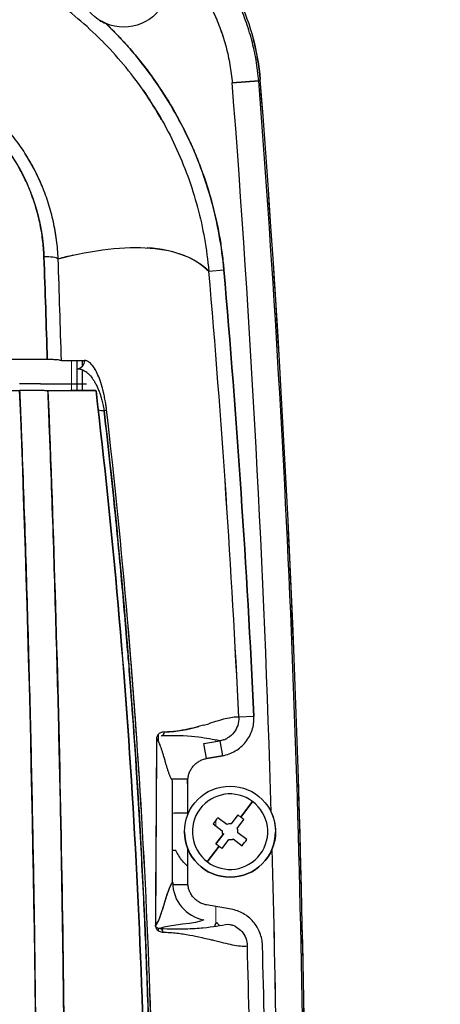
# Model space of a CAD drawing. Units: millimetres. Extents: x 0 to 15750, y 0 to 22275.
# Drawn here: x 5274 to 5329, y 13295 to 13425 of the extents above; entities that cross this region are included whole.
import ezdxf

# ---------------------------------------------------------------- set-up
doc = ezdxf.new("R2010")
doc.units = ezdxf.units.MM
doc.header["$LTSCALE"] = 75
doc.layers.add('Bemaßung (ISO)', color=1, linetype='Continuous', lineweight=5, true_color=0xff0000)
doc.layers.add('Tangential', color=7, linetype='Continuous', lineweight=9, true_color=0xbfbfbf)
doc.layers.add('Sichtbar (ISO)', color=7, linetype='Continuous', lineweight=25)
doc.layers.add('Sichtbar schmal (ISO)', color=7, linetype='Continuous', lineweight=25)
doc.styles.add('Bemaßung_gerundet', font='tahoma.ttf')
doc.dimstyles.new('Dehoust_gerundet', dxfattribs={"dimscale": 75, "dimtxt": 3.5, "dimasz": 2.5, "dimexe": 3.175, "dimexo": 0.8, "dimgap": 0.8, "dimtad": 1, "dimtoh": 1, "dimdec": 0, "dimlfac": 0.1, "dimrnd": 1e-08, "dimzin": 12, "dimtxsty": 'Bemaßung_gerundet', "dimcen": 0.09, "dimdle": 10, "dimclrd": 1, "dimclre": 1, "dimclrt": 256, "dimadec": 1, "dimazin": 3, "dimtfac": 1, "dimtmove": 0, "dimatfit": 3, "dimfxl": 1, "dimtolj": 1, "dimtzin": 0, "dimlwd": -1, "dimlwe": -1, "dimarcsym": 0})

# ---------------------------------------------------------------- blocks, each defined once
blk = doc.blocks.new('*D14')
at = {"layer": 'Bemaßung (ISO)', "color": 1, "transparency": 16777216}
for p, q in [((5029.98, 15099.58), (4348.49, 15099.58)), ((4586.62, 14912.08), (4586.62, 12385.15)), ((5340.34, 12197.65), (4348.49, 12197.65))]:
    blk.add_line(p, q, dxfattribs=at)
for points in [[(4555.37, 14912.08), (4617.87, 14912.08), (4586.62, 15099.58)], [(4555.37, 12385.15), (4617.87, 12385.15), (4586.62, 12197.65)]]:
    blk.add_solid(points, dxfattribs=at)
at = {"layer": 'Defpoints', "color": 0, "transparency": 16777216}
for p in [(5089.98, 15099.58), (4586.62, 12197.65), (5400.34, 12197.65)]:
    blk.add_point(p, dxfattribs=at)
at = {"layer": 'Bemaßung (ISO)', "color": 22, "true_color": 0xc13f00, "transparency": 16777216, "insert": (4253.19, 13648.61), "char_height": 262.5, "attachment_point": 2, "rotation": 90, "style": 'Bemaßung_gerundet'}
blk.add_mtext('\\A1;2900', dxfattribs=at)

msp = doc.modelspace()

# ---------------------------------------------------------------- linework, layer by layer
at = {"layer": 'Sichtbar (ISO)'}
for p, q in [((5301.74, 13416.69), (5305.23, 13416.96)), ((5305.23, 13416.96), (5301.74, 13416.69)), ((5305.42, 13417.17), (5305.23, 13416.96)), ((5305.23, 13416.96), (5305.42, 13417.17)), ((5291.98, 13412.64), (5291.98, 13412.64)), ((5298.66, 13391.9), (5300.64, 13392.07)), ((5277.37, 13380.24), (5269.11, 13380.24)), ((5281.29, 13376.24), (5281.29, 13380.12)), ((5281.98, 13380.12), (5281.98, 13379.34)), ((5281.98, 13378.91), (5281.98, 13376.24)), ((5206.45, 13376.19), (5273.73, 13376.19)), ((5276.49, 13377.05), (5273.7, 13377.05)), ((5276.49, 13377.05), (5282.55, 13377.05)), ((5283.79, 13376.12), (5277.46, 13376.12)), ((5280.45, 13376.24), (5283.77, 13376.24)), ((5304.6, 13333.21), (5302.6, 13333.12)), ((5291.98, 13330.85), (5291.98, 13330.03)), ((5298.02, 13329.66), (5300.12, 13330.03)), ((5298.37, 13327.69), (5298.02, 13329.66)), ((5300.12, 13330.03), (5300.47, 13328.06)), ((5298.37, 13327.69), (5300.47, 13328.06)), ((5300.47, 13328.06), (5298.37, 13327.69)), ((5293.7, 13325.03), (5295.83, 13325.03)), ((5293.89, 13311.35), (5293.89, 13324.74)), ((5295.89, 13320.32), (5295.89, 13324.74)), ((5304.43, 13322.02), (5302.88, 13319.96)), ((5302.88, 13319.96), (5304.43, 13322.02)), ((5302.46, 13320.26), (5301.58, 13319.08)), ((5299.23, 13319.07), (5300.41, 13318.18)), ((5301.03, 13319.01), (5299.85, 13319.89)), ((5302.4, 13318.47), (5303.29, 13319.64)), ((5300.49, 13317.63), (5299.6, 13316.45)), ((5299.6, 13316.45), (5300.49, 13317.63)), ((5300.63, 13317.81), (5300.49, 13317.63)), ((5303.66, 13317.03), (5302.48, 13317.91)), ((5300.43, 13315.83), (5301.31, 13317.01)), ((5301.86, 13317.09), (5303.04, 13316.2)), ((5295.89, 13311.35), (5295.89, 13315.77)), ((5300.01, 13316.14), (5298.46, 13314.07)), ((5298.46, 13314.07), (5300.01, 13316.14)), ((5293.69, 13311.06), (5293.69, 13311.06)), ((5295.91, 13311.06), (5293.9, 13311.06)), ((5301.59, 13307.84), (5298.37, 13308.4)), ((5291.98, 13306.21), (5291.98, 13306.2)), ((5291.98, 13305.31), (5291.98, 13305.02))]:
    msp.add_line(p, q, dxfattribs=at)
for centre in [(5287.45, 13430.05), (5301.45, 13318.05)]:
    msp.add_circle(centre, 6, dxfattribs=at)
for centre, radius, start, end in [((5275.51, 13414.84), 30, 4.4482, 14.879), ((3311.45, 13262.05), 1996.29, 1.68069, 4.44285), ((3311.45, 13262.05), 1996.29, 1.68069, 4.44285), ((3311.45, 13262.05), 1999.79, 0, 4.44285), ((3311.45, 13262.05), 1999.79, 0, 4.44285), ((3311.45, 13262.05), 2000, 0, 4.44832), ((3311.45, 13262.05), 2000, 355.55168, 4.44832), ((5301.45, 13318.05), 4.97, 53.105, 233.105), ((5301.45, 13318.05), 4.97, 233.105, 53.105), ((5301.45, 13318.05), 1.05, 82.6032, 113.6069), ((5301.45, 13318.05), 6, 180, 0), ((5301.45, 13318.05), 1.05, 172.6032, 203.6069), ((5301.45, 13318.05), 1.05, 352.6032, 23.6069), ((5301.45, 13318.05), 1.05, 262.6032, 293.6069), ((3311.45, 13262.05), 1996.5, 1.5591, 1.55911), ((3311.45, 13262.05), 1996.29, 0, 1.54315), ((3311.45, 13262.05), 1996.29, 358.45685, 1.54315)]:
    msp.add_arc(centre, radius, start, end, dxfattribs=at)
for centre, major_axis, ratio, start_param, end_param in [((5250.62, 13388.55), (32.77, -35.97), 0.982795, 1.613902, 1.788771), ((5250.66, 13388.55), (32.15, -36.52), 0.982541, 1.455632, 1.631084), ((5249.92, 13392.41), (28.89, 0.66), 0.980388, 0.189118, 0.189391), ((5249.86, 13392.39), (28.94, 0.93), 0.980446, 0.093563, 0.179954), ((5276.86, 13393.35), (2, 0.07), 0.213061, 0.242544, 1.528797), ((5276.86, 13393.35), (2, 0.07), 0.213061, 0.24253, 1.528796), ((4551.85, 13320), (82.11, -1059.21), 0.706142, 1.528474, 1.583941), ((5277.3, 13380.05), (1.99, 0.03), 0.098266, 1.2086, 1.532928), ((5277.29, 13380.05), (1.99, 0.03), 0.09817, 0.886137, 1.208501), ((5277.31, 13380.05), (-1.98, -0.03), 0.098877, 3.710756, 4.033336), ((4502.42, 13380.12), (800, 0), 0.000022, 6.041827, 6.058236), ((5281.29, 13380.05), (0, -1), 0.974805, 0, 1.647614), ((5786.44, 4179.91), (504.22, -9200.22), 0.00938, 3.136594, 3.14108), ((5211.49, 7264.22), (-70.76, -6115.91), 0.012084, 3.130724, 3.136148), ((4740.51, 5969.62), (-541.74, -7410.53), 0.011861, 3.127245, 3.132174), ((5273.6, 13376.05), (-3.98, -0.04), 0.035204, 4.596546, 4.63694), ((5273.6, 13376.05), (-3.98, -0.04), 0.034965, 4.515932, 4.596548), ((5273.6, 13376.05), (-3.98, -0.04), 0.035111, 4.354043, 4.515928), ((5273.61, 13376.05), (3.97, 0.04), 0.035671, 0.892845, 1.214849), ((5282.76, 13376), (1.03, 0.01), 0.981795, 0.10765, 0.223879), ((5264.81, 13284.95), (1.79, 92.06), 0.519773, 6.132888, 6.13289), ((5314.12, 13396.46), (-45.47, -13.34), 0.425479, 0.731841, 0.732056), ((5313.87, 13396.2), (-45.09, -13.16), 0.424566, 0.732565, 0.75487), ((5284.21, 13373.56), (0.993, 0.114), 0.18447, 5.412717, 6.069057), ((5284.21, 13373.56), (0.993, 0.114), 0.184467, 5.412713, 6.069057), ((4505.2, 13295.92), (800.05, 40.11), 0.032821, 6.146217, 6.152867), ((5292.31, 13331.15), (0.014, -0.5), 0.984174, 0.148266, 1.588118), ((5299.6, 13333.01), (-0.23, -3.02), 0.998647, 0.426908, 0.606034), ((5299.57, 13315.55), (9.88, -7.42), 0.446198, 1.570796, 1.6125), ((5303.94, 13316.17), (7.42, 9.88), 0.446198, 1.529093, 1.6125), ((5299.57, 13315.55), (9.88, -7.42), 0.446198, 1.529093, 1.570796), ((5303.32, 13320.55), (-9.88, 7.42), 0.446198, 1.529093, 1.570796), ((5298.95, 13319.92), (-7.42, -9.88), 0.446198, 1.529093, 1.6125), ((5303.32, 13320.55), (-9.88, 7.42), 0.446198, 1.570796, 1.6125), ((5298.89, 13311.35), (-3.83, -3.21), 0.999857, 5.585405, 6.980957), ((5299.69, 13306.06), (0.691, -0.723), 0.011895, 1.000804, 1.57269), ((5291.99, 13305.66), (0.354, -0.057), 0.92671, 3.652118, 3.897422), ((5292.12, 13305.7), (0.47, 0.11), 0.802761, 3.472222, 3.727941), ((5626.9, 13538.95), (-335.13, -233.73), 0.044691, 6.280409, 6.29174), ((5292.13, 13304.8), (0.018, 0.5), 0.982632, 4.775306, 6.141646), ((5300.73, 13302.88), (0.27, -3.02), 0.998633, 2.54077, 2.710124), ((4546.31, 13320.05), (83.1, -1063.07), 0.70872, 1.460945, 1.499437)]:
    msp.add_ellipse(centre, major_axis=major_axis, ratio=ratio, start_param=start_param, end_param=end_param, dxfattribs=at)
for points, knots in [([(5276.25, 13441.12), (5277.06, 13441.09), (5277.87, 13441.02), (5278.87, 13440.89), (5279.07, 13440.87), (5279.48, 13440.81), (5279.68, 13440.77), (5280.27, 13440.67), (5280.67, 13440.59), (5281.85, 13440.33), (5282.62, 13440.12), (5284.14, 13439.63), (5284.9, 13439.36), (5286.01, 13438.89), (5286.37, 13438.72), (5286.92, 13438.46), (5287.1, 13438.37), (5287.46, 13438.19), (5287.64, 13438.09), (5288.54, 13437.62), (5289.23, 13437.2), (5290.57, 13436.32), (5291.22, 13435.85), (5292.47, 13434.85), (5293.07, 13434.32), (5293.95, 13433.49), (5294.23, 13433.2), (5294.65, 13432.76), (5294.79, 13432.61), (5295.06, 13432.31), (5295.2, 13432.16), (5295.86, 13431.4), (5296.36, 13430.77), (5297.29, 13429.47), (5297.73, 13428.79), (5298.55, 13427.41), (5298.92, 13426.7), (5299.36, 13425.79), (5299.44, 13425.61), (5299.61, 13425.24), (5299.69, 13425.05), (5299.92, 13424.49), (5300.07, 13424.11), (5300.48, 13422.98), (5300.72, 13422.21), (5301.13, 13420.67), (5301.3, 13419.88), (5301.57, 13418.3), (5301.67, 13417.5), (5301.74, 13416.69)], [-0.0384315, -0.0384315, -0.0384315, -0.0384315, -0.03602953, -0.03602953, -0.03542904, -0.03542904, -0.03482854, -0.03482854, -0.03362756, -0.03362756, -0.03122559, -0.03122559, -0.02882362, -0.02882362, -0.02762264, -0.02762264, -0.02702215, -0.02702215, -0.02642165, -0.02642165, -0.02401969, -0.02401969, -0.02161772, -0.02161772, -0.01921575, -0.01921575, -0.01801476, -0.01801476, -0.01741427, -0.01741427, -0.01681378, -0.01681378, -0.01441181, -0.01441181, -0.01200984, -0.01200984, -0.00960787, -0.00960787, -0.00900738, -0.00900738, -0.00840689, -0.00840689, -0.00720591, -0.00720591, -0.00480394, -0.00480394, -0.00240197, -0.00240197, 0, 0, 0, 0]), ([(5276.25, 13441.12), (5277.06, 13441.09), (5277.87, 13441.02), (5278.67, 13440.92), (5279.47, 13440.82), (5280.27, 13440.68), (5281.06, 13440.5), (5281.84, 13440.33), (5282.62, 13440.12), (5283.38, 13439.88), (5284.15, 13439.63), (5284.9, 13439.35), (5285.64, 13439.04), (5286.38, 13438.73), (5287.11, 13438.38), (5287.82, 13438), (5288.53, 13437.62), (5289.23, 13437.2), (5289.9, 13436.76), (5290.57, 13436.32), (5291.22, 13435.85), (5291.85, 13435.35), (5292.47, 13434.85), (5293.08, 13434.32), (5293.66, 13433.76), (5294.24, 13433.2), (5294.8, 13432.62), (5295.33, 13432.01), (5295.86, 13431.4), (5296.36, 13430.77), (5296.82, 13430.12), (5297.29, 13429.47), (5297.73, 13428.79), (5298.14, 13428.1), (5298.55, 13427.41), (5298.92, 13426.7), (5299.27, 13425.97), (5299.62, 13425.24), (5299.93, 13424.49), (5300.2, 13423.74), (5300.48, 13422.98), (5300.72, 13422.22), (5300.93, 13421.44), (5301.13, 13420.66), (5301.3, 13419.88), (5301.44, 13419.09), (5301.57, 13418.3), (5301.67, 13417.49), (5301.74, 13416.69)], [0, 0, 0, 0, 0.0625, 0.0625, 0.0625, 0.125, 0.125, 0.125, 0.1875, 0.1875, 0.1875, 0.25, 0.25, 0.25, 0.3125, 0.3125, 0.3125, 0.375, 0.375, 0.375, 0.4375, 0.4375, 0.4375, 0.5, 0.5, 0.5, 0.5625, 0.5625, 0.5625, 0.625, 0.625, 0.625, 0.6875, 0.6875, 0.6875, 0.75, 0.75, 0.75, 0.8125, 0.8125, 0.8125, 0.875, 0.875, 0.875, 0.9375, 0.9375, 0.9375, 1, 1, 1, 1]), ([(5305.23, 13416.96), (5305.15, 13417.88), (5305.04, 13418.78), (5304.74, 13420.58), (5304.54, 13421.46), (5304.08, 13423.21), (5303.8, 13424.08), (5303.34, 13425.36), (5303.17, 13425.79), (5302.9, 13426.42), (5302.81, 13426.63), (5302.63, 13427.05), (5302.53, 13427.26), (5302.04, 13428.3), (5301.61, 13429.1), (5300.69, 13430.66), (5300.2, 13431.42), (5299.67, 13432.16), (5299.67, 13432.16), (5299.67, 13432.16)], [0, 0, 0, 0, 0.00240197, 0.00240197, 0.00480394, 0.00480394, 0.00720591, 0.00720591, 0.00840689, 0.00840689, 0.00900738, 0.00900738, 0.00960787, 0.00960787, 0.01200984, 0.01200984, 0.01441181, 0.01441181, 0.01441181, 0.01441181, 0.01441181, 0.01441181]), ([(5302.63, 13427.67), (5302.63, 13427.67), (5302.63, 13427.67), (5302.63, 13427.67), (5303.41, 13426.02), (5304.04, 13424.31), (5304.5, 13422.55), (5304.97, 13420.78), (5305.28, 13418.99), (5305.42, 13417.17)], [0.7499268, 0.7499268, 0.7499268, 0.7499268, 0.75, 0.75, 0.75, 0.875, 0.875, 0.875, 1, 1, 1, 1]), ([(5300.64, 13392.07), (5300.51, 13393.6), (5300.3, 13395.13), (5300.03, 13396.63), (5299.76, 13398.14), (5299.43, 13399.63), (5299.02, 13401.1), (5298.62, 13402.58), (5298.15, 13404.03), (5297.62, 13405.47), (5297.08, 13406.9), (5296.48, 13408.32), (5295.81, 13409.7), (5295.15, 13411.09), (5294.42, 13412.44), (5293.64, 13413.75), (5292.86, 13415.07), (5292.02, 13416.34), (5291.13, 13417.58), (5290.23, 13418.82), (5289.28, 13420.02), (5288.28, 13421.18), (5287.27, 13422.34), (5286.21, 13423.46), (5285.1, 13424.52)], [0, 0, 0, 0, 0.125, 0.125, 0.125, 0.25, 0.25, 0.25, 0.375, 0.375, 0.375, 0.5, 0.5, 0.5, 0.625, 0.625, 0.625, 0.75, 0.75, 0.75, 0.875, 0.875, 0.875, 1, 1, 1, 1]), ([(5285.1, 13424.52), (5285.45, 13424.19), (5285.79, 13423.85), (5286.13, 13423.5), (5286.26, 13423.37), (5286.39, 13423.23), (5286.52, 13423.1), (5286.65, 13422.96), (5286.78, 13422.83), (5286.91, 13422.69), (5287.17, 13422.42), (5287.42, 13422.14), (5287.67, 13421.86), (5288.17, 13421.31), (5288.66, 13420.74), (5289.13, 13420.17), (5290.08, 13419.02), (5290.97, 13417.83), (5291.81, 13416.61), (5292.65, 13415.39), (5293.44, 13414.13), (5294.17, 13412.84), (5294.91, 13411.55), (5295.59, 13410.22), (5296.21, 13408.85), (5296.29, 13408.68), (5296.37, 13408.51), (5296.44, 13408.34), (5296.52, 13408.17), (5296.59, 13408), (5296.67, 13407.82), (5296.82, 13407.48), (5296.96, 13407.14), (5297.1, 13406.79), (5297.38, 13406.1), (5297.65, 13405.4), (5297.89, 13404.7), (5298.39, 13403.3), (5298.83, 13401.88), (5299.2, 13400.45), (5299.57, 13399.01), (5299.88, 13397.56), (5300.13, 13396.09), (5300.25, 13395.36), (5300.36, 13394.62), (5300.45, 13393.88), (5300.5, 13393.51), (5300.54, 13393.14), (5300.58, 13392.77), (5300.59, 13392.58), (5300.61, 13392.39), (5300.63, 13392.21), (5300.63, 13392.18), (5300.63, 13392.16), (5300.63, 13392.13), (5300.64, 13392.12), (5300.64, 13392.11), (5300.64, 13392.1), (5300.64, 13392.09), (5300.64, 13392.08), (5300.64, 13392.07)], [0, 0, 0, 0, 0.039346, 0.039346, 0.039346, 0.054539, 0.054539, 0.054539, 0.069731, 0.069731, 0.069731, 0.100116, 0.100116, 0.100116, 0.160885, 0.160885, 0.160885, 0.282423, 0.282423, 0.282423, 0.403962, 0.403962, 0.403962, 0.5255, 0.5255, 0.5255, 0.540692, 0.540692, 0.540692, 0.555885, 0.555885, 0.555885, 0.586269, 0.586269, 0.586269, 0.647038, 0.647038, 0.647038, 0.768577, 0.768577, 0.768577, 0.890115, 0.890115, 0.890115, 0.950884, 0.950884, 0.950884, 0.981269, 0.981269, 0.981269, 0.996461, 0.996461, 0.996461, 0.99836, 0.99836, 0.99836, 0.99931, 0.99931, 0.99931, 1, 1, 1, 1]), ([(5278.8, 13393.52), (5278.77, 13394.34), (5278.7, 13395.16), (5278.57, 13396.18), (5278.54, 13396.39), (5278.48, 13396.79), (5278.44, 13397), (5278.34, 13397.61), (5278.26, 13398.01), (5277.99, 13399.21), (5277.78, 13400), (5277.3, 13401.55), (5277.02, 13402.32), (5276.39, 13403.83), (5276.05, 13404.57), (5275.57, 13405.48), (5275.47, 13405.67), (5275.27, 13406.03), (5275.17, 13406.21), (5274.86, 13406.74), (5274.65, 13407.09), (5273.98, 13408.13), (5273.51, 13408.8), (5272.51, 13410.1), (5271.98, 13410.72), (5271.13, 13411.63), (5270.85, 13411.93), (5270.4, 13412.36), (5270.25, 13412.51), (5269.95, 13412.79), (5269.8, 13412.94), (5269.02, 13413.63), (5268.38, 13414.16), (5267.06, 13415.15), (5266.38, 13415.61), (5264.97, 13416.48), (5264.24, 13416.88), (5263.31, 13417.34), (5263.12, 13417.44), (5262.74, 13417.61), (5262.55, 13417.7), (5261.97, 13417.95), (5261.59, 13418.11), (5260.42, 13418.56), (5259.63, 13418.83), (5258.03, 13419.28), (5257.22, 13419.47), (5255.99, 13419.7), (5255.58, 13419.77), (5254.96, 13419.85), (5254.75, 13419.88), (5254.43, 13419.91), (5254.33, 13419.93), (5254.21, 13419.94), (5254.2, 13419.94), (5254.18, 13419.94), (5254.17, 13419.94), (5254.16, 13419.94), (5254.16, 13419.94), (5254.15, 13419.94)], [-0.03695276, -0.03695276, -0.03695276, -0.03695276, -0.03462936, -0.03462936, -0.03404851, -0.03404851, -0.03346765, -0.03346765, -0.03230595, -0.03230595, -0.02998255, -0.02998255, -0.02765914, -0.02765914, -0.02533574, -0.02533574, -0.02475489, -0.02475489, -0.02417403, -0.02417403, -0.02301233, -0.02301233, -0.02068893, -0.02068893, -0.01836552, -0.01836552, -0.01720382, -0.01720382, -0.01662297, -0.01662297, -0.01604212, -0.01604212, -0.01371871, -0.01371871, -0.01139531, -0.01139531, -0.0090719, -0.0090719, -0.00849105, -0.00849105, -0.0079102, -0.0079102, -0.0067485, -0.0067485, -0.00442509, -0.00442509, -0.00210169, -0.00210169, -0.00093999, -0.00093999, -0.00035913, -0.00035913, -0.00006871, -0.00006871, -0.00003241, -0.00003241, -0.00001425, -0.00001425, 0.00000006, 0.00000006, 0.00000006, 0.00000006]), ([(5276.93, 13393.77), (5276.91, 13394.54), (5276.85, 13395.3), (5276.75, 13396.05), (5276.66, 13396.81), (5276.53, 13397.56), (5276.37, 13398.31), (5276.21, 13399.05), (5276.02, 13399.78), (5275.8, 13400.5), (5275.58, 13401.23), (5275.32, 13401.94), (5275.04, 13402.64), (5274.75, 13403.35), (5274.43, 13404.04), (5274.08, 13404.72), (5273.74, 13405.4), (5273.36, 13406.06), (5272.95, 13406.71), (5272.54, 13407.35), (5272.11, 13407.98), (5271.65, 13408.58), (5271.18, 13409.19), (5270.7, 13409.78), (5270.18, 13410.34), (5269.66, 13410.91), (5269.12, 13411.45), (5268.55, 13411.97), (5267.98, 13412.49), (5267.39, 13412.99), (5266.78, 13413.45), (5266.17, 13413.92), (5265.54, 13414.35), (5264.88, 13414.76), (5264.23, 13415.17), (5263.56, 13415.55), (5262.87, 13415.9), (5262.18, 13416.25), (5261.47, 13416.57), (5260.75, 13416.85), (5260.03, 13417.14), (5259.3, 13417.39), (5258.56, 13417.6), (5257.82, 13417.82), (5257.07, 13418), (5256.31, 13418.15), (5255.55, 13418.3), (5254.78, 13418.41), (5254, 13418.49)], [0, 0, 0, 0, 0.0625, 0.0625, 0.0625, 0.125, 0.125, 0.125, 0.1875, 0.1875, 0.1875, 0.25, 0.25, 0.25, 0.3125, 0.3125, 0.3125, 0.375, 0.375, 0.375, 0.4375, 0.4375, 0.4375, 0.5, 0.5, 0.5, 0.5625, 0.5625, 0.5625, 0.625, 0.625, 0.625, 0.6875, 0.6875, 0.6875, 0.75, 0.75, 0.75, 0.8125, 0.8125, 0.8125, 0.875, 0.875, 0.875, 0.9375, 0.9375, 0.9375, 1, 1, 1, 1]), ([(5289.99, 13415.73), (5291.61, 13413.41), (5293.04, 13410.93), (5294.24, 13408.36), (5295.43, 13405.8), (5296.42, 13403.09), (5297.17, 13400.31)], [0.625, 0.625, 0.625, 0.625, 0.75, 0.75, 0.75, 0.875, 0.875, 0.875, 0.875]), ([(5292.44, 13411.85), (5291.73, 13413.1), (5290.97, 13414.3), (5290.17, 13415.48), (5290.11, 13415.56), (5290.05, 13415.65), (5289.99, 13415.73)], [0.30837423, 0.30837423, 0.30837423, 0.30837423, 0.3712493, 0.3712493, 0.3712493, 0.37572621, 0.37572621, 0.37572621, 0.37572621]), ([(5278.8, 13393.52), (5283.56, 13394.74), (5287.6, 13395.22), (5290.92, 13394.95), (5294.35, 13394.67), (5296.87, 13393.65), (5298.66, 13391.9)], [0, 0, 0, 0, 0.5, 0.5, 0.5, 0.9999997, 0.9999997, 0.9999997, 0.9999997]), ([(5298.65, 13391.9), (5298.51, 13392.03), (5298.37, 13392.17), (5297.95, 13392.52), (5297.66, 13392.73), (5296.77, 13393.32), (5296.12, 13393.66), (5294.01, 13394.52), (5292.38, 13394.86), (5290.53, 13394.98)], [-0.15494859, -0.15494859, -0.15494859, -0.15494859, -0.15012006, -0.15012006, -0.14146824, -0.14146824, -0.12416458, -0.12416458, -0.08955728, -0.08955728, -0.08955728, -0.08955728]), ([(5284.93, 13375.24), (5284.93, 13375.25), (5284.93, 13375.25), (5284.91, 13375.38), (5284.88, 13375.5), (5284.84, 13375.68), (5284.83, 13375.74), (5284.81, 13375.83), (5284.8, 13375.85), (5284.79, 13375.91), (5284.78, 13375.94), (5284.76, 13376.03), (5284.75, 13376.09), (5284.73, 13376.17), (5284.72, 13376.2), (5284.7, 13376.25), (5284.7, 13376.28), (5284.66, 13376.42), (5284.63, 13376.52), (5284.55, 13376.84), (5284.49, 13377.03), (5284.37, 13377.4), (5284.3, 13377.58), (5284.21, 13377.83), (5284.18, 13377.91), (5284.11, 13378.07), (5284.08, 13378.14), (5283.98, 13378.36), (5283.92, 13378.5), (5283.72, 13378.88), (5283.59, 13379.1), (5283.42, 13379.34), (5283.39, 13379.38), (5283.32, 13379.47), (5283.29, 13379.51), (5283.19, 13379.63), (5283.12, 13379.7), (5282.92, 13379.88), (5282.79, 13379.97), (5282.53, 13380.09), (5282.4, 13380.12), (5282.26, 13380.12)], [-0.01214654, -0.01214654, -0.01214654, -0.01214654, -0.01213784, -0.01213784, -0.01170435, -0.01170435, -0.0114876, -0.0114876, -0.01137922, -0.01137922, -0.01127085, -0.01127085, -0.0110541, -0.0110541, -0.01094573, -0.01094573, -0.01083736, -0.01083736, -0.01040386, -0.01040386, -0.00953687, -0.00953687, -0.00866989, -0.00866989, -0.00823639, -0.00823639, -0.0078029, -0.0078029, -0.00693591, -0.00693591, -0.00520193, -0.00520193, -0.00476844, -0.00476844, -0.00433494, -0.00433494, -0.00346795, -0.00346795, -0.00173398, -0.00173398, 0, 0, 0, 0]), ([(5281.29, 13379.05), (5281.47, 13379.05), (5281.64, 13379.02), (5281.81, 13378.97), (5281.98, 13378.92), (5282.15, 13378.85), (5282.31, 13378.74), (5282.4, 13378.69), (5282.48, 13378.63), (5282.56, 13378.57), (5282.61, 13378.54), (5282.65, 13378.5), (5282.69, 13378.47), (5282.73, 13378.43), (5282.77, 13378.39), (5282.81, 13378.35), (5282.98, 13378.19), (5283.14, 13378.01), (5283.29, 13377.79), (5283.37, 13377.68), (5283.45, 13377.56), (5283.53, 13377.44), (5283.57, 13377.38), (5283.61, 13377.31), (5283.64, 13377.24), (5283.68, 13377.18), (5283.72, 13377.11), (5283.76, 13377.04), (5283.83, 13376.89), (5283.91, 13376.74), (5283.98, 13376.58), (5284.05, 13376.42), (5284.12, 13376.25), (5284.19, 13376.07), (5284.22, 13375.98), (5284.26, 13375.89), (5284.29, 13375.8), (5284.3, 13375.77), (5284.31, 13375.75), (5284.32, 13375.73), (5284.32, 13375.7), (5284.33, 13375.68), (5284.34, 13375.65), (5284.36, 13375.61), (5284.37, 13375.56), (5284.39, 13375.51), (5284.4, 13375.48), (5284.41, 13375.46), (5284.41, 13375.43), (5284.42, 13375.41), (5284.43, 13375.39), (5284.44, 13375.37)], [0, 0, 0, 0, 0.151149, 0.151149, 0.151149, 0.302298, 0.302298, 0.302298, 0.377873, 0.377873, 0.377873, 0.41566, 0.41566, 0.41566, 0.453447, 0.453447, 0.453447, 0.604597, 0.604597, 0.604597, 0.680171, 0.680171, 0.680171, 0.717958, 0.717958, 0.717958, 0.755746, 0.755746, 0.755746, 0.83132, 0.83132, 0.83132, 0.906895, 0.906895, 0.906895, 0.944682, 0.944682, 0.944682, 0.954129, 0.954129, 0.954129, 0.963576, 0.963576, 0.963576, 0.98247, 0.98247, 0.98247, 0.991916, 0.991916, 0.991916, 1, 1, 1, 1]), ([(5273.73, 13376.19), (5273.77, 13375.3), (5273.8, 13374.4), (5273.89, 13372.32), (5273.93, 13371.13), (5274.07, 13367.55), (5274.15, 13365.17), (5274.41, 13358.02), (5274.56, 13353.24), (5274.78, 13346.07), (5274.84, 13343.67), (5274.97, 13338.89), (5275.04, 13336.49), (5275.22, 13329.31), (5275.32, 13324.52), (5275.51, 13314.92), (5275.6, 13310.12), (5275.7, 13302.91), (5275.73, 13300.51), (5275.79, 13295.71), (5275.82, 13293.3), (5275.94, 13281.29), (5275.98, 13271.67), (5275.98, 13262.05)], [-0.2952551, -0.2952551, -0.2952551, -0.2952551, -0.2925624, -0.2925624, -0.2889783, -0.2889783, -0.2818102, -0.2818102, -0.2674739, -0.2674739, -0.2603058, -0.2603058, -0.2531377, -0.2531377, -0.2388014, -0.2388014, -0.2244652, -0.2244652, -0.2172971, -0.2172971, -0.2101289, -0.2101289, -0.1814564, -0.1814564, -0.1814564, -0.1814564]), ([(5279.71, 13262.05), (5279.71, 13271.64), (5279.67, 13281.24), (5279.57, 13290.83), (5279.55, 13293.23), (5279.52, 13295.62), (5279.49, 13298.02), (5279.46, 13300.42), (5279.43, 13302.82), (5279.39, 13305.21), (5279.32, 13310), (5279.24, 13314.79), (5279.15, 13319.58), (5279.05, 13324.36), (5278.94, 13329.15), (5278.83, 13333.93), (5278.77, 13336.31), (5278.7, 13338.7), (5278.64, 13341.09), (5278.57, 13343.48), (5278.5, 13345.86), (5278.43, 13348.25), (5278.29, 13353.02), (5278.14, 13357.78), (5277.97, 13362.54), (5277.88, 13364.92), (5277.8, 13367.3), (5277.71, 13369.68), (5277.66, 13370.86), (5277.62, 13372.05), (5277.57, 13373.24), (5277.53, 13374.2), (5277.5, 13375.16), (5277.46, 13376.12)], [0, 0, 0, 0, 0.2515, 0.2515, 0.2515, 0.314375, 0.314375, 0.314375, 0.37725, 0.37725, 0.37725, 0.503, 0.503, 0.503, 0.62875, 0.62875, 0.62875, 0.691625, 0.691625, 0.691625, 0.7545, 0.7545, 0.7545, 0.88025, 0.88025, 0.88025, 0.943125, 0.943125, 0.943125, 0.9745625, 0.9745625, 0.9745625, 1, 1, 1, 1]), ([(5277.46, 13376.12), (5277.84, 13366.69), (5278.17, 13357.22), (5278.45, 13347.74), (5278.73, 13338.25), (5278.97, 13328.75), (5279.15, 13319.23), (5279.34, 13309.72), (5279.48, 13300.19), (5279.57, 13290.65), (5279.67, 13281.12), (5279.71, 13271.58), (5279.71, 13262.05)], [0, 0, 0, 0, 0.25, 0.25, 0.25, 0.5, 0.5, 0.5, 0.75, 0.75, 0.75, 1, 1, 1, 1]), ([(5290.45, 13262.05), (5290.45, 13271.65), (5290.31, 13281.25), (5290.03, 13290.82), (5289.75, 13300.39), (5289.34, 13309.93), (5288.78, 13319.44), (5288.23, 13328.95), (5287.54, 13338.43), (5286.71, 13347.88), (5285.87, 13357.33), (5284.9, 13366.74), (5283.79, 13376.12)], [0, 0, 0, 0, 0.25, 0.25, 0.25, 0.5, 0.5, 0.5, 0.75, 0.75, 0.75, 1, 1, 1, 1]), ([(5283.79, 13376.12), (5286.01, 13357.44), (5287.67, 13338.52), (5288.78, 13319.46), (5289.89, 13300.4), (5290.45, 13281.23), (5290.45, 13262.05)], [0, 0, 0, 0, 0.5, 0.5, 0.5, 1, 1, 1, 1]), ([(5284.44, 13375.37), (5284.44, 13375.36), (5284.44, 13375.36), (5284.44, 13375.36), (5284.45, 13375.31), (5284.47, 13375.25), (5284.49, 13375.2), (5284.52, 13375.1), (5284.54, 13374.99), (5284.57, 13374.89), (5284.63, 13374.67), (5284.68, 13374.45), (5284.73, 13374.21), (5284.74, 13374.16), (5284.76, 13374.1), (5284.77, 13374.04), (5284.78, 13373.98), (5284.79, 13373.92), (5284.8, 13373.86), (5284.81, 13373.8), (5284.82, 13373.74), (5284.83, 13373.68), (5284.84, 13373.64), (5284.84, 13373.61), (5284.85, 13373.58), (5284.85, 13373.57), (5284.85, 13373.55), (5284.86, 13373.54), (5284.86, 13373.53), (5284.86, 13373.52), (5284.86, 13373.51), (5284.86, 13373.51), (5284.86, 13373.51), (5284.86, 13373.5), (5284.86, 13373.5), (5284.86, 13373.5), (5284.86, 13373.49)], [0, 0, 0, 0, 0.00652, 0.00652, 0.00652, 0.09689, 0.09689, 0.09689, 0.277629, 0.277629, 0.277629, 0.639106, 0.639106, 0.639106, 0.729476, 0.729476, 0.729476, 0.819845, 0.819845, 0.819845, 0.910215, 0.910215, 0.910215, 0.9554, 0.9554, 0.9554, 0.977992, 0.977992, 0.977992, 0.989288, 0.989288, 0.989288, 0.994936, 0.994936, 0.994936, 1, 1, 1, 1]), ([(5284.86, 13373.49), (5285.92, 13364.35), (5286.84, 13355.16), (5288.03, 13341.31), (5288.39, 13336.68), (5288.88, 13329.72), (5289.04, 13327.4), (5289.34, 13322.75), (5289.48, 13320.43), (5290.14, 13308.8), (5290.53, 13299.47), (5290.86, 13287.79), (5290.92, 13285.45), (5291.02, 13280.77), (5291.06, 13278.43), (5291.16, 13271.41), (5291.2, 13266.73), (5291.2, 13262.05)], [0, 0, 0, 0, 0.0280872, 0.0280872, 0.0421308, 0.0421308, 0.0491526, 0.0491526, 0.0561745, 0.0561745, 0.0842617, 0.0842617, 0.0912835, 0.0912835, 0.0983053, 0.0983053, 0.1123489, 0.1123489, 0.1123489, 0.1123489]), ([(5291.2, 13262.05), (5291.2, 13272.35), (5291.04, 13281.71), (5290.8, 13290.13), (5290.69, 13293.95), (5290.56, 13297.78), (5290.41, 13301.6), (5290.35, 13303.17), (5290.28, 13304.75), (5290.21, 13306.32), (5290.03, 13310.25), (5289.83, 13314.18), (5289.61, 13318.1), (5289.15, 13326.27), (5288.7, 13332.45), (5288.38, 13336.68), (5288.28, 13338.01), (5288.17, 13339.41), (5288.05, 13340.89), (5287.82, 13343.75), (5287.55, 13346.89), (5287.25, 13350.28), (5287.24, 13350.41), (5287.22, 13350.54), (5287.21, 13350.67), (5286.94, 13353.71), (5286.63, 13356.96), (5286.28, 13360.41), (5285.87, 13364.49), (5285.4, 13368.85), (5284.86, 13373.49)], [0, 0, 0, 0, 0.25, 0.25, 0.25, 0.352375, 0.352375, 0.352375, 0.394631, 0.394631, 0.394631, 0.5, 0.5, 0.5, 0.666667, 0.666667, 0.666667, 0.715911, 0.715911, 0.715911, 0.81133, 0.81133, 0.81133, 0.814976, 0.814976, 0.814976, 0.899851, 0.899851, 0.899851, 1, 1, 1, 1]), ([(5285.18, 13373.63), (5285.18, 13373.63), (5285.18, 13373.64), (5285.18, 13373.65), (5285.18, 13373.65), (5285.18, 13373.67), (5285.18, 13373.67), (5285.17, 13373.7), (5285.17, 13373.72), (5285.17, 13373.77), (5285.16, 13373.81), (5285.15, 13373.92), (5285.14, 13373.99), (5285.12, 13374.13), (5285.11, 13374.2), (5285.09, 13374.33), (5285.08, 13374.4), (5285.07, 13374.46)], [-0.0138718165, -0.0138718165, -0.0138718165, -0.0138718165, -0.0138582698, -0.0138582698, -0.0138447231, -0.0138447231, -0.0138176298, -0.0138176298, -0.013763443, -0.013763443, -0.0136550694, -0.0136550694, -0.0134383223, -0.0134383223, -0.0132215751, -0.0132215751, -0.0130120652, -0.0130120652, -0.0130120652, -0.0130120652]), ([(5291.51, 13262.05), (5291.51, 13266.74), (5291.48, 13271.42), (5291.38, 13278.45), (5291.34, 13280.8), (5291.24, 13285.48), (5291.18, 13287.82), (5290.85, 13299.52), (5290.45, 13308.85), (5289.79, 13320.5), (5289.65, 13322.83), (5289.36, 13327.48), (5289.2, 13329.81), (5288.71, 13336.77), (5288.34, 13341.41), (5287.16, 13355.27), (5286.24, 13364.47), (5285.18, 13373.63)], [-0.1123489, -0.1123489, -0.1123489, -0.1123489, -0.0983053, -0.0983053, -0.0912835, -0.0912835, -0.0842617, -0.0842617, -0.0561745, -0.0561745, -0.0491526, -0.0491526, -0.0421308, -0.0421308, -0.0280872, -0.0280872, 0, 0, 0, 0]), ([(5291.51, 13262.05), (5291.51, 13271.42), (5291.38, 13280.79), (5291.11, 13290.16), (5290.85, 13299.51), (5290.45, 13308.85), (5289.93, 13318.17), (5289.4, 13327.49), (5288.74, 13336.77), (5287.95, 13346.03), (5287.16, 13355.27), (5286.24, 13364.47), (5285.18, 13373.63)], [0, 0, 0, 0, 0.25, 0.25, 0.25, 0.5, 0.5, 0.5, 0.75, 0.75, 0.75, 1, 1, 1, 1]), ([(5300.47, 13328.06), (5300.76, 13328.11), (5301.05, 13328.19), (5301.34, 13328.3), (5301.62, 13328.4), (5301.89, 13328.53), (5302.15, 13328.68), (5302.41, 13328.84), (5302.65, 13329.01), (5302.88, 13329.21), (5303.11, 13329.41), (5303.31, 13329.62), (5303.5, 13329.86), (5303.69, 13330.09), (5303.86, 13330.34), (5304, 13330.61), (5304.14, 13330.87), (5304.26, 13331.15), (5304.36, 13331.43), (5304.45, 13331.72), (5304.52, 13332.01), (5304.56, 13332.31), (5304.6, 13332.61), (5304.61, 13332.91), (5304.6, 13333.21)], [0, 0, 0, 0, 0.125, 0.125, 0.125, 0.25, 0.25, 0.25, 0.375, 0.375, 0.375, 0.5, 0.5, 0.5, 0.625, 0.625, 0.625, 0.75, 0.75, 0.75, 0.875, 0.875, 0.875, 1, 1, 1, 1]), ([(5301.76, 13333.1), (5301.48, 13333.06), (5301.17, 13333), (5300.82, 13332.91), (5300.51, 13332.84), (5300.17, 13332.74), (5299.77, 13332.63)], [0.01135365, 0.01135365, 0.01135365, 0.01135365, 0.02082716, 0.02082716, 0.02082716, 0.03030067, 0.03030067, 0.03030067, 0.03030067]), ([(5300.12, 13330.03), (5299.15, 13330.18), (5298.35, 13330.36), (5296.14, 13330.64), (5294.69, 13330.73), (5292.4, 13330.66)], [0.00216806, 0.00216806, 0.00216806, 0.00216806, 0.03883411, 0.03883411, 0.07766822, 0.07766822, 0.07766822, 0.07766822]), ([(5293.89, 13324.74), (5293.81, 13324.83), (5293.72, 13324.98), (5293.63, 13325.16), (5293.55, 13325.35), (5293.46, 13325.57), (5293.37, 13325.84), (5293.32, 13325.97), (5293.28, 13326.1), (5293.24, 13326.24), (5293.19, 13326.37), (5293.15, 13326.52), (5293.11, 13326.66), (5293.06, 13326.8), (5293.02, 13326.95), (5292.98, 13327.07), (5292.95, 13327.19), (5292.9, 13327.34), (5292.84, 13327.56), (5292.78, 13327.77), (5292.74, 13327.92), (5292.7, 13328.06), (5292.66, 13328.2), (5292.61, 13328.35), (5292.57, 13328.49), (5292.53, 13328.63), (5292.48, 13328.77), (5292.44, 13328.9), (5292.39, 13329.04), (5292.35, 13329.16), (5292.3, 13329.29), (5292.21, 13329.54), (5292.13, 13329.75), (5292.04, 13329.92), (5292, 13330), (5291.95, 13330.08), (5291.91, 13330.14), (5291.87, 13330.2), (5291.82, 13330.25), (5291.78, 13330.29)], [0.4047019, 0.4047019, 0.4047019, 0.4047019, 0.4291012, 0.4291012, 0.4291012, 0.4535006, 0.4535006, 0.4535006, 0.4657002, 0.4657002, 0.4657002, 0.4778999, 0.4778999, 0.4778999, 0.4900996, 0.4900996, 0.4900996, 0.5022992, 0.5022992, 0.5022992, 0.5144989, 0.5144989, 0.5144989, 0.5266986, 0.5266986, 0.5266986, 0.5388982, 0.5388982, 0.5388982, 0.5510979, 0.5510979, 0.5510979, 0.5754972, 0.5754972, 0.5754972, 0.5876969, 0.5876969, 0.5876969, 0.5998966, 0.5998966, 0.5998966, 0.5998966]), ([(5295.89, 13324.74), (5295.89, 13324.92), (5295.91, 13325.09), (5295.94, 13325.26), (5295.97, 13325.44), (5296.01, 13325.6), (5296.07, 13325.77), (5296.13, 13325.93), (5296.21, 13326.09), (5296.29, 13326.24), (5296.38, 13326.39), (5296.48, 13326.53), (5296.59, 13326.67), (5296.71, 13326.8), (5296.83, 13326.92), (5296.96, 13327.04), (5297.1, 13327.15), (5297.24, 13327.25), (5297.39, 13327.34), (5297.54, 13327.42), (5297.7, 13327.5), (5297.86, 13327.56), (5298.03, 13327.62), (5298.19, 13327.66), (5298.37, 13327.69)], [0, 0, 0, 0, 0.125, 0.125, 0.125, 0.25, 0.25, 0.25, 0.375, 0.375, 0.375, 0.5, 0.5, 0.5, 0.625, 0.625, 0.625, 0.75, 0.75, 0.75, 0.875, 0.875, 0.875, 1, 1, 1, 1]), ([(5295.89, 13313.46), (5295.85, 13313.5), (5295.81, 13313.54), (5295.77, 13313.58), (5295.56, 13313.77), (5295.38, 13313.98), (5295.2, 13314.19), (5295.02, 13314.41), (5294.86, 13314.63), (5294.71, 13314.86), (5294.57, 13315.1), (5294.43, 13315.34), (5294.32, 13315.58)], [0.198024, 0.198024, 0.198024, 0.198024, 0.25, 0.25, 0.25, 0.5, 0.5, 0.5, 0.75, 0.75, 0.75, 1, 1, 1, 1]), ([(5291.63, 13305.68), (5291.72, 13305.76), (5291.82, 13305.89), (5291.91, 13306.07), (5292, 13306.25), (5292.1, 13306.46), (5292.2, 13306.72), (5292.24, 13306.85), (5292.29, 13306.98), (5292.34, 13307.12), (5292.38, 13307.25), (5292.43, 13307.4), (5292.48, 13307.54), (5292.52, 13307.69), (5292.57, 13307.84), (5292.61, 13307.98), (5292.66, 13308.12), (5292.7, 13308.27), (5292.77, 13308.48), (5292.83, 13308.7), (5292.88, 13308.85), (5292.92, 13308.98), (5292.96, 13309.1), (5293.01, 13309.25), (5293.05, 13309.4), (5293.1, 13309.54), (5293.14, 13309.69), (5293.19, 13309.83), (5293.24, 13309.97), (5293.28, 13310.1), (5293.33, 13310.24), (5293.43, 13310.5), (5293.52, 13310.73), (5293.62, 13310.92), (5293.71, 13311.11), (5293.8, 13311.26), (5293.89, 13311.35)], [0.4002818, 0.4002818, 0.4002818, 0.4002818, 0.4246964, 0.4246964, 0.4246964, 0.4491109, 0.4491109, 0.4491109, 0.4613182, 0.4613182, 0.4613182, 0.4735255, 0.4735255, 0.4735255, 0.4857328, 0.4857328, 0.4857328, 0.49794, 0.49794, 0.49794, 0.5101473, 0.5101473, 0.5101473, 0.5223546, 0.5223546, 0.5223546, 0.5345619, 0.5345619, 0.5345619, 0.5467692, 0.5467692, 0.5467692, 0.5711837, 0.5711837, 0.5711837, 0.5955983, 0.5955983, 0.5955983, 0.5955983]), ([(5298.37, 13308.4), (5298.19, 13308.43), (5298.03, 13308.48), (5297.86, 13308.54), (5297.7, 13308.6), (5297.54, 13308.67), (5297.39, 13308.76), (5297.24, 13308.85), (5297.1, 13308.95), (5296.96, 13309.06), (5296.83, 13309.17), (5296.71, 13309.29), (5296.59, 13309.43), (5296.48, 13309.56), (5296.38, 13309.7), (5296.29, 13309.86), (5296.21, 13310.01), (5296.13, 13310.16), (5296.07, 13310.33), (5296.01, 13310.49), (5295.97, 13310.66), (5295.94, 13310.83), (5295.91, 13311), (5295.89, 13311.18), (5295.89, 13311.35)], [0, 0, 0, 0, 0.125, 0.125, 0.125, 0.25, 0.25, 0.25, 0.375, 0.375, 0.375, 0.5, 0.5, 0.5, 0.625, 0.625, 0.625, 0.75, 0.75, 0.75, 0.875, 0.875, 0.875, 1, 1, 1, 1]), ([(5305.72, 13303.06), (5305.72, 13303.34), (5305.68, 13303.62), (5305.63, 13303.9), (5305.57, 13304.19), (5305.49, 13304.46), (5305.39, 13304.72), (5305.28, 13304.99), (5305.16, 13305.25), (5305.01, 13305.49), (5304.86, 13305.74), (5304.7, 13305.97), (5304.51, 13306.18), (5304.32, 13306.4), (5304.12, 13306.6), (5303.9, 13306.78), (5303.68, 13306.96), (5303.44, 13307.12), (5303.19, 13307.26), (5302.94, 13307.4), (5302.69, 13307.52), (5302.42, 13307.62), (5302.15, 13307.71), (5301.87, 13307.79), (5301.59, 13307.84)], [0, 0, 0, 0, 0.125, 0.125, 0.125, 0.25, 0.25, 0.25, 0.375, 0.375, 0.375, 0.5, 0.5, 0.5, 0.625, 0.625, 0.625, 0.75, 0.75, 0.75, 0.875, 0.875, 0.875, 1, 1, 1, 1]), ([(5299.47, 13305.59), (5299.47, 13305.59), (5299.47, 13305.59), (5299.47, 13305.59), (5299.47, 13305.6), (5299.47, 13305.62), (5299.47, 13305.63), (5299.47, 13305.63), (5299.47, 13305.64), (5299.47, 13305.64), (5299.47, 13305.65), (5299.47, 13305.65), (5299.47, 13305.66), (5299.47, 13305.68), (5299.48, 13305.7), (5299.48, 13305.72), (5299.48, 13305.73), (5299.48, 13305.74), (5299.48, 13305.75), (5299.49, 13305.78), (5299.5, 13305.81), (5299.52, 13305.84), (5299.52, 13305.84), (5299.52, 13305.85), (5299.52, 13305.85), (5299.53, 13305.86), (5299.53, 13305.87), (5299.54, 13305.88), (5299.54, 13305.9), (5299.55, 13305.91), (5299.56, 13305.92), (5299.58, 13305.95), (5299.6, 13305.98), (5299.62, 13306), (5299.64, 13306.02), (5299.65, 13306.03), (5299.67, 13306.05), (5299.68, 13306.05), (5299.69, 13306.06), (5299.7, 13306.07)], [0.7453647, 0.7453647, 0.7453647, 0.7453647, 0.7481449, 0.7481449, 0.7481449, 0.7652763, 0.7652763, 0.7652763, 0.7735659, 0.7735659, 0.7735659, 0.7805526, 0.7805526, 0.7805526, 0.8111051, 0.8111051, 0.8111051, 0.8212664, 0.8212664, 0.8212664, 0.8665789, 0.8665789, 0.8665789, 0.8722102, 0.8722102, 0.8722102, 0.8889541, 0.8889541, 0.8889541, 0.9096215, 0.9096215, 0.9096215, 0.955197, 0.955197, 0.955197, 0.9822633, 0.9822633, 0.9822633, 1, 1, 1, 1]), ([(5292.22, 13305.3), (5293.51, 13305.25), (5294.6, 13305.24), (5296.46, 13305.28), (5297.24, 13305.33), (5299.22, 13305.52), (5300.19, 13305.7), (5301.24, 13305.87)], [0.00518714, 0.00518714, 0.00518714, 0.00518714, 0.02621256, 0.02621256, 0.04723798, 0.04723798, 0.08713857, 0.08713857, 0.08713857, 0.08713857]), ([(5297.75, 13304.11), (5297.91, 13304.07), (5298.16, 13304.01), (5298.47, 13303.94), (5298.88, 13303.84), (5299.14, 13303.78), (5299.26, 13303.75)], [0.03602699, 0.03602699, 0.03602699, 0.03602699, 0.04116696, 0.04116696, 0.04116696, 0.04630694, 0.04630694, 0.04630694, 0.04630694])]:
    msp.add_open_spline(points, degree=3, knots=knots, dxfattribs=at)
for points in [[(5284.23, 13424.98), (5284.52, 13424.8), (5284.81, 13424.65), (5285.1, 13424.52)], [(5276.73, 13403.02), (5276.08, 13404.58), (5275.32, 13406.04), (5274.47, 13407.37)], [(5297.17, 13400.31), (5297.89, 13397.62), (5298.4, 13394.8), (5298.65, 13391.9)], [(5277.37, 13380.24), (5277.23, 13384.78), (5277.09, 13389.29), (5276.93, 13393.77)], [(5276.93, 13393.77), (5277.09, 13389.27), (5277.24, 13384.76), (5277.37, 13380.24)], [(5280.76, 13393.99), (5280.12, 13393.85), (5279.47, 13393.69), (5278.8, 13393.52)], [(5279.23, 13380.12), (5279.1, 13384.59), (5278.96, 13389.06), (5278.8, 13393.52)], [(5279.23, 13380.12), (5279.1, 13384.59), (5278.96, 13389.06), (5278.8, 13393.52)], [(5302.6, 13333.12), (5301.67, 13352.74), (5300.36, 13372.33), (5298.66, 13391.9)], [(5304.6, 13333.21), (5303.66, 13352.85), (5302.34, 13372.48), (5300.64, 13392.07)], [(5300.64, 13392.07), (5302.34, 13372.48), (5303.66, 13352.86), (5304.6, 13333.21)], [(5278.98, 13380.18), (5279.07, 13380.17), (5279.17, 13380.15), (5279.23, 13380.12)], [(5283.85, 13378.63), (5283.73, 13378.88), (5283.59, 13379.1), (5283.46, 13379.29)], [(5284.24, 13377.75), (5284.12, 13378.07), (5283.99, 13378.36), (5283.85, 13378.63)], [(5284.61, 13376.63), (5284.49, 13377.03), (5284.37, 13377.4), (5284.24, 13377.75)], [(5275.98, 13262.05), (5275.98, 13300.48), (5275.23, 13338.72), (5273.73, 13376.19)], [(5273.89, 13376.19), (5273.79, 13376.19), (5273.73, 13376.19), (5273.73, 13376.19)], [(5276.95, 13376.16), (5276.71, 13376.17), (5276.41, 13376.18), (5276.1, 13376.18)], [(5277.46, 13376.12), (5277.34, 13376.14), (5277.14, 13376.15), (5276.95, 13376.16)], [(5280.45, 13376.12), (5280.45, 13376.16), (5280.45, 13376.2), (5280.45, 13376.24)], [(5284.78, 13375.97), (5284.72, 13376.2), (5284.66, 13376.41), (5284.61, 13376.63)], [(5284.93, 13375.24), (5284.88, 13375.49), (5284.83, 13375.73), (5284.78, 13375.97)], [(5285.07, 13374.46), (5285.03, 13374.73), (5284.98, 13374.99), (5284.93, 13375.24)], [(5285.18, 13373.63), (5285.15, 13373.91), (5285.11, 13374.19), (5285.07, 13374.46)], [(5292.8, 13331.18), (5294.49, 13331.22), (5296, 13331.54), (5297.34, 13331.9)], [(5297.29, 13331.89), (5296.79, 13331.76), (5296.32, 13331.64), (5295.91, 13331.56)], [(5297.94, 13332.07), (5297.72, 13332.01), (5297.5, 13331.95), (5297.29, 13331.89)], [(5299.77, 13332.63), (5299.47, 13332.54), (5299.1, 13332.42), (5298.64, 13332.28)], [(5302.6, 13333.12), (5302.35, 13333.14), (5302.07, 13333.13), (5301.76, 13333.1)], [(5302.46, 13332.05), (5302.35, 13331.72), (5302.18, 13331.39), (5301.95, 13331.1)], [(5302.6, 13333.12), (5302.62, 13332.76), (5302.57, 13332.39), (5302.46, 13332.05)], [(5291.88, 13330.71), (5291.85, 13330.66), (5291.83, 13330.61), (5291.81, 13330.56)], [(5292.01, 13330.88), (5291.96, 13330.83), (5291.91, 13330.77), (5291.88, 13330.71)], [(5292.27, 13331.06), (5292.17, 13331.01), (5292.08, 13330.95), (5292.01, 13330.88)], [(5292.8, 13331.18), (5292.6, 13331.17), (5292.43, 13331.13), (5292.27, 13331.06)], [(5294.42, 13331.3), (5293.87, 13331.23), (5293.33, 13331.19), (5292.8, 13331.18)], [(5295.91, 13331.56), (5295.4, 13331.45), (5294.89, 13331.37), (5294.42, 13331.3)], [(5301.95, 13331.1), (5301.74, 13330.85), (5301.47, 13330.6), (5301.13, 13330.4)], [(5291.77, 13330.31), (5291.71, 13322.28), (5291.66, 13314.08), (5291.62, 13305.7)], [(5291.78, 13330.29), (5291.72, 13322.27), (5291.67, 13314.07), (5291.63, 13305.68)], [(5291.81, 13330.56), (5291.78, 13330.48), (5291.77, 13330.4), (5291.77, 13330.31)], [(5300.64, 13330.17), (5300.58, 13330.15), (5300.4, 13330.08), (5300.12, 13330.03)], [(5295.89, 13323.9), (5295.87, 13324.28), (5295.85, 13324.65), (5295.83, 13325.03)], [(5293.9, 13320.51), (5294.45, 13320.52), (5295.16, 13320.52), (5295.89, 13320.53)], [(5306.88, 13320.6), (5306.97, 13320.4), (5307.05, 13320.2), (5307.12, 13319.99)], [(5307.12, 13319.99), (5307.19, 13319.78), (5307.25, 13319.57), (5307.3, 13319.35)], [(5307.3, 13319.35), (5307.4, 13318.92), (5307.45, 13318.49), (5307.45, 13318.05)], [(5307.45, 13318.05), (5307.45, 13317.66), (5307.41, 13317.28), (5307.34, 13316.9)], [(5307.34, 13316.9), (5307.26, 13316.52), (5307.15, 13316.16), (5307.01, 13315.81)], [(5294.32, 13315.58), (5294.18, 13315.58), (5294.03, 13315.58), (5293.9, 13315.58)], [(5291.63, 13305.68), (5292.39, 13306.33), (5293.14, 13310.57), (5293.89, 13311.35)], [(5298.02, 13306.43), (5297.17, 13305.86), (5293.3, 13305.83), (5292.22, 13305.3)], [(5291.62, 13305.7), (5291.62, 13305.59), (5291.64, 13305.49), (5291.68, 13305.4)], [(5291.66, 13305.55), (5291.64, 13305.59), (5291.63, 13305.64), (5291.63, 13305.68)], [(5291.68, 13305.4), (5291.7, 13305.35), (5291.72, 13305.31), (5291.74, 13305.27)], [(5291.92, 13305.33), (5291.86, 13305.35), (5291.81, 13305.37), (5291.77, 13305.4)], [(5291.87, 13305.1), (5291.94, 13305.03), (5292.03, 13304.98), (5292.13, 13304.93)], [(5292.22, 13305.3), (5292.09, 13305.29), (5291.99, 13305.31), (5291.92, 13305.33)], [(5292.13, 13304.93), (5292.27, 13304.86), (5292.44, 13304.83), (5292.62, 13304.82)], [(5292.62, 13304.82), (5293.22, 13304.8), (5293.84, 13304.75), (5294.46, 13304.68)], [(5294.46, 13304.68), (5295, 13304.62), (5295.58, 13304.53), (5296.17, 13304.43)], [(5301.24, 13305.87), (5301.49, 13305.82), (5301.65, 13305.77), (5301.74, 13305.74)], [(5302.21, 13305.52), (5302.53, 13305.34), (5302.8, 13305.11), (5303, 13304.88)], [(5303, 13304.88), (5303.23, 13304.61), (5303.41, 13304.31), (5303.53, 13304)], [(5296.17, 13304.43), (5296.63, 13304.35), (5297.16, 13304.24), (5297.75, 13304.11)], [(5299.26, 13303.75), (5299.79, 13303.61), (5300.22, 13303.51), (5300.57, 13303.42)], [(5300.57, 13303.42), (5301.02, 13303.31), (5301.41, 13303.23), (5301.75, 13303.16)], [(5303.53, 13304), (5303.65, 13303.68), (5303.72, 13303.34), (5303.73, 13303)], [(5301.75, 13303.16), (5302.15, 13303.08), (5302.5, 13303.03), (5302.81, 13303)], [(5302.81, 13303), (5303.15, 13302.97), (5303.46, 13302.97), (5303.73, 13303)], [(5306.29, 13262.05), (5306.29, 13275.71), (5306.1, 13289.38), (5305.72, 13303.06)]]:
    msp.add_open_spline(points, degree=3, dxfattribs=at)
msp.add_rational_spline([(5254, 13418.49), (5254.01, 13418.49), (5254.01, 13418.49), (5254.02, 13418.49), (5254.03, 13418.49), (5254.05, 13418.49), (5254.06, 13418.48), (5254.17, 13418.47), (5254.27, 13418.46), (5254.56, 13418.43), (5254.76, 13418.4), (5255.34, 13418.32), (5255.72, 13418.26), (5256.87, 13418.05), (5257.62, 13417.87), (5259.11, 13417.45), (5259.85, 13417.2), (5260.94, 13416.78), (5261.3, 13416.63), (5261.83, 13416.39), (5262.01, 13416.31), (5262.37, 13416.15), (5262.54, 13416.06), (5263.42, 13415.63), (5264.09, 13415.25), (5265.41, 13414.44), (5266.04, 13414), (5267.28, 13413.08), (5267.87, 13412.58), (5268.59, 13411.93), (5268.74, 13411.8), (5269.02, 13411.53), (5269.16, 13411.4), (5269.57, 13410.99), (5269.84, 13410.71), (5270.62, 13409.86), (5271.12, 13409.27), (5272.05, 13408.06), (5272.49, 13407.43), (5273.11, 13406.46), (5273.31, 13406.13), (5273.59, 13405.63), (5273.69, 13405.46), (5273.87, 13405.13), (5273.96, 13404.96), (5274.41, 13404.1), (5274.73, 13403.4), (5275.3, 13401.99), (5275.56, 13401.27), (5276.01, 13399.82), (5276.2, 13399.09), (5276.44, 13397.97), (5276.52, 13397.59), (5276.61, 13397.02), (5276.64, 13396.83), (5276.7, 13396.45), (5276.73, 13396.26), (5276.84, 13395.31), (5276.91, 13394.54), (5276.93, 13393.77)], [0.999999983584, 0.999999983584, 0.999999983584, 0.999999983585, 0.999999983585, 0.999999983586, 0.999999983587, 0.999999983592, 0.999999983597, 0.999999983611, 0.999999983619, 0.999999983642, 0.999999983654, 0.999999983681, 0.999999983688, 0.999999983678, 0.999999983662, 0.999999983621, 0.999999983604, 0.999999983576, 0.999999983565, 0.999999983543, 0.999999983532, 0.999999983471, 0.999999983411, 0.999999983273, 0.999999983194, 0.999999983018, 0.99999998292, 0.999999982785, 0.999999982757, 0.999999982701, 0.999999982672, 0.999999982584, 0.999999982524, 0.999999982337, 0.999999982204, 0.999999981922, 0.999999981773, 0.999999981537, 0.999999981456, 0.999999981332, 0.99999998129, 0.999999981205, 0.999999981162, 0.999999980945, 0.999999980765, 0.999999980393, 0.9999999802, 0.999999979802, 0.999999979596, 0.999999979276, 0.999999979168, 0.999999979003, 0.999999978947, 0.999999978835, 0.999999978779, 0.999999978495, 0.999999978263, 0.999999978024], degree=3, knots=[0.00000001, 0.00000001, 0.00000001, 0.00000001, 0.00001425, 0.00001425, 0.00003241, 0.00003241, 0.00006871, 0.00006871, 0.00035913, 0.00035913, 0.00093999, 0.00093999, 0.00210169, 0.00210169, 0.00442509, 0.00442509, 0.0067485, 0.0067485, 0.0079102, 0.0079102, 0.00849105, 0.00849105, 0.0090719, 0.0090719, 0.01139531, 0.01139531, 0.01371871, 0.01371871, 0.01604212, 0.01604212, 0.01662297, 0.01662297, 0.01720382, 0.01720382, 0.01836552, 0.01836552, 0.02068893, 0.02068893, 0.02301233, 0.02301233, 0.02417403, 0.02417403, 0.02475489, 0.02475489, 0.02533574, 0.02533574, 0.02765914, 0.02765914, 0.02998255, 0.02998255, 0.03230595, 0.03230595, 0.03346765, 0.03346765, 0.03404851, 0.03404851, 0.03462936, 0.03462936, 0.03695276, 0.03695276, 0.03695276, 0.03695276], dxfattribs=at)
at = {"layer": 'Sichtbar schmal (ISO)'}
msp.add_open_spline([(5283.79, 13376.12), (5284.9, 13366.76), (5285.87, 13357.34), (5286.7, 13347.88)], degree=3, dxfattribs=at)
at = {"layer": 'Tangential'}
for p, q in [((5288.58, 13417.66), (5288.58, 13417.66)), ((5280.57, 13376.24), (5280.57, 13380.12)), ((5288.58, 13334), (5288.58, 13334)), ((5299.57, 13329.93), (5299.57, 13330.12)), ((5299.57, 13318.81), (5299.57, 13319.53)), ((5299.57, 13305.94), (5299.57, 13308.19))]:
    msp.add_line(p, q, dxfattribs=at)

# ---------------------------------------------------------------- dimensions: what is measured, and where the dimension line sits
at = {"layer": 'Bemaßung (ISO)', "color": 1, "true_color": 0xff0000}
dim = msp.add_linear_dim(base=(4586.62, 12197.65), p1=(5089.98, 15099.58), p2=(5400.34, 12197.65), angle=90, text='<>0', dimstyle='Dehoust_gerundet', override={"dimgap": 0.8, "dimtoh": 0, "dimdec": 0, "dimlfac": 0.1, "dimtol": 0, "dimlim": 0, "dimtp": 0, "dimtm": 0, "dimtdec": 2, "dimtofl": 0, "dimatfit": 1}, dxfattribs=at)
dim.commit()
dim.dimension.update_dxf_attribs({"geometry": '*D14', "text_midpoint": (4586.62, 13648.61), "dimtype": 160})

doc.saveas('drawing.dxf')
